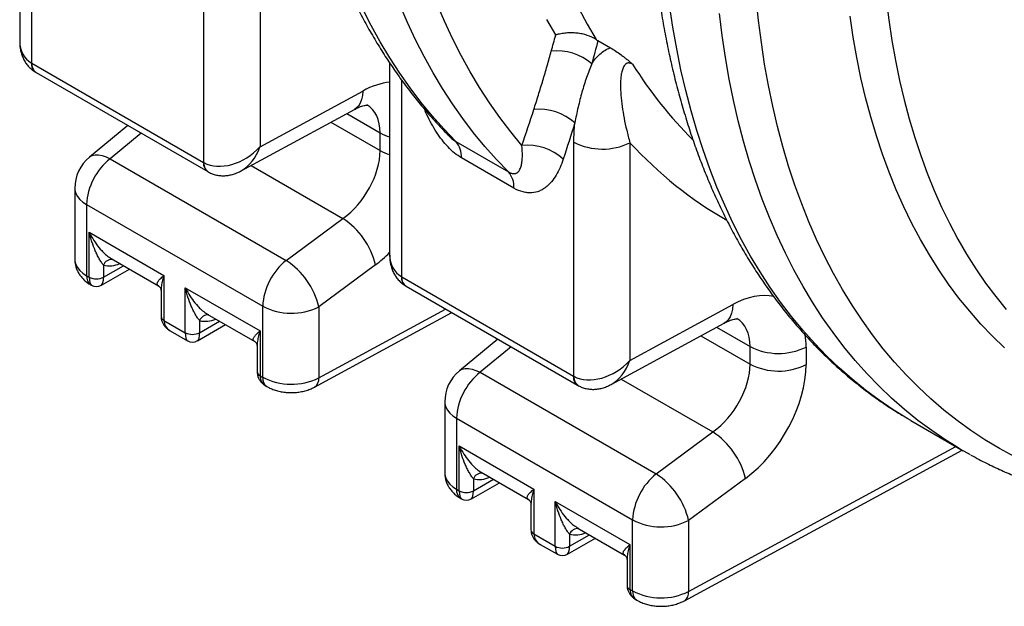
# Model space of a CAD drawing. Units: millimetres. Extents: x 67367 to 76592, y 56372 to 63067.
# Drawn here: x 74467 to 74809, y 56591 to 56795 of the extents above; entities that cross this region are included whole.
import ezdxf

# ---------------------------------------------------------------- set-up
doc = ezdxf.new("R2010")
doc.units = ezdxf.units.MM

# ---------------------------------------------------------------- blocks, each defined once
blk = doc.blocks.new('99403_10B - isot')
at = {"color": 0, "linetype": 'ByBlock', "lineweight": -2}
for p, q in [((541.58, -1355.4), (541.58, -1450.91)), ((547.43, -1363.82), (547.43, -1461.64)), ((633.16, -1511.13), (633.16, -1394.83)), ((661, -1395.08), (661, -1503.22)), ((828.9, -1450.52), (835.11, -1454.11)), ((547.66, -1461.77), (632.94, -1511.01)), ((725.42, -1461.54), (725.42, -1557.04)), ((549.28, -1466.08), (549.73, -1466.35)), ((549.73, -1466.35), (635.01, -1515.59)), ((731.28, -1469.98), (731.28, -1567.78)), ((661, -1503.22), (712.05, -1475.55)), ((651.6, -1515.23), (707.89, -1484.71)), ((704.09, -1486.77), (720.68, -1496.35)), ((696.27, -1491.01), (720.68, -1505.11)), ((595.32, -1492.67), (576.25, -1508.41)), ((601.9, -1496.47), (586.52, -1509.17)), ((720.68, -1505.11), (720.68, -1496.35)), ((758.36, -1500.66), (784.46, -1515.72)), ((817.01, -1617.27), (817.01, -1500.96)), ((844.84, -1501.21), (844.84, -1609.36)), ((586.52, -1509.17), (674.02, -1559.68)), ((787.19, -1523.8), (761.1, -1508.73)), ((635.01, -1515.59), (635.47, -1515.85)), ((656.64, -1512.5), (702.23, -1538.82)), ((568.97, -1523.83), (568.97, -1559.12)), ((574.83, -1532), (662.34, -1582.51)), ((574.83, -1532), (574.83, -1567.29)), ((674.02, -1559.68), (702.23, -1538.82)), ((576.16, -1545.73), (613.28, -1567.16)), ((576.16, -1568.05), (576.16, -1545.73)), ((587.09, -1558.81), (610.64, -1572.4)), ((582.19, -1572.03), (596.09, -1564.01)), ((583.23, -1562.06), (583.23, -1568.05)), ((583.23, -1568.05), (593.16, -1562.32)), ((718.38, -1561.9), (690.17, -1582.77)), ((574.83, -1567.29), (576.16, -1568.05)), ((613.28, -1567.16), (613.28, -1589.48)), ((731.5, -1567.91), (816.79, -1617.14)), ((576.9, -1571.86), (577.19, -1572.03)), ((611.82, -1574.69), (611.82, -1587.44)), ((623.89, -1573.29), (661.01, -1594.72)), ((623.89, -1595.61), (623.89, -1573.29)), ((733.12, -1572.22), (733.58, -1572.49)), ((733.58, -1572.49), (818.86, -1621.72)), ((662.34, -1617.8), (662.34, -1582.51)), ((690.17, -1582.77), (690.17, -1618.05)), ((690.17, -1618.05), (753.26, -1583.85)), ((844.84, -1609.36), (895.9, -1581.68)), ((613.28, -1589.48), (623.89, -1595.61)), ((630.96, -1589.62), (630.96, -1595.61)), ((630.96, -1595.61), (640.89, -1589.87)), ((634.82, -1586.36), (658.37, -1599.96)), ((688.09, -1622.64), (756.35, -1585.63)), ((616.39, -1594.66), (624.92, -1599.59)), ((629.92, -1599.59), (643.82, -1591.56)), ((661.01, -1594.72), (661.01, -1617.04)), ((835.45, -1621.36), (891.74, -1590.85)), ((887.94, -1592.91), (904.53, -1602.49)), ((779.17, -1598.8), (760.09, -1614.54)), ((880.12, -1597.15), (904.53, -1611.24)), ((659.54, -1602.24), (659.54, -1615)), ((785.75, -1602.61), (770.36, -1615.3)), ((904.53, -1611.24), (904.53, -1602.49)), ((932.36, -1602.74), (932.36, -1611.49)), ((661.01, -1617.04), (662.34, -1617.8)), ((770.36, -1615.3), (857.87, -1665.82)), ((840.48, -1618.63), (886.08, -1644.95)), ((664.12, -1622.21), (664.41, -1622.38)), ((818.86, -1621.72), (819.32, -1621.98)), ((752.82, -1629.97), (752.82, -1665.26)), ((758.68, -1638.13), (846.18, -1688.65)), ((758.68, -1638.13), (758.68, -1673.42)), ((984.38, -1639.21), (1010.48, -1654.27)), ((857.87, -1665.82), (886.08, -1644.95)), ((760, -1651.87), (797.13, -1673.3)), ((760, -1674.19), (760, -1651.87)), ((874.02, -1724.19), (1006.85, -1652.18)), ((871.94, -1728.77), (1009.94, -1653.96)), ((767.08, -1668.2), (767.08, -1674.19)), ((767.08, -1674.19), (777.01, -1668.45)), ((770.94, -1664.94), (794.48, -1678.54)), ((902.23, -1668.03), (874.02, -1688.9)), ((758.68, -1673.42), (760, -1674.19)), ((766.04, -1678.17), (779.94, -1670.14)), ((797.13, -1673.3), (797.13, -1695.62)), ((760.75, -1678), (761.04, -1678.17)), ((795.66, -1680.82), (795.66, -1693.57)), ((807.73, -1679.42), (844.86, -1700.85)), ((807.73, -1701.74), (807.73, -1679.42)), ((818.67, -1692.5), (842.21, -1706.09)), ((846.18, -1723.94), (846.18, -1688.65)), ((874.02, -1688.9), (874.02, -1724.19)), ((797.13, -1695.62), (807.73, -1701.74)), ((813.77, -1705.72), (827.67, -1697.69)), ((814.81, -1695.75), (814.81, -1701.74)), ((814.81, -1701.74), (824.74, -1696)), ((800.23, -1700.79), (808.77, -1705.72)), ((844.86, -1700.85), (844.86, -1723.17)), ((843.39, -1708.37), (843.39, -1721.13)), ((844.86, -1723.17), (846.18, -1723.94)), ((847.96, -1728.35), (848.25, -1728.51))]:
    blk.add_line(p, q, dxfattribs=at)
at = {"color": 0, "linetype": 'ByBlock', "lineweight": -2, "flags": 128}
for points in [[(758.36, -1500.66), (752.35, -1494.41), (746.55, -1487.88), (740.95, -1481.07), (735.57, -1473.99), (730.41, -1466.62), (725.46, -1458.99), (720.74, -1451.1), (716.24, -1442.94), (711.98, -1434.53)], [(784.46, -1515.72), (778.49, -1509.52), (772.72, -1503.04), (767.16, -1496.28), (761.81, -1489.24), (756.67, -1481.94), (751.75, -1474.37), (747.05, -1466.53), (742.57, -1458.45), (738.32, -1450.11), (734.3, -1441.52), (730.5, -1432.69)], [(791.19, -1502.58), (785.61, -1495.82), (780.24, -1488.78), (775.09, -1481.46), (770.16, -1473.87), (765.45, -1466.01), (760.98, -1457.89), (756.73, -1449.51), (752.71, -1440.88), (748.94, -1432.01)], [(807.94, -1447.71), (803.62, -1439.98)], [(819.51, -1434.6), (823.64, -1442.41), (827.99, -1449.97)], [(980.8, -1637.09), (975.73, -1633.91), (968.71, -1629.16), (961.88, -1624.1), (955.24, -1618.75), (948.8, -1613.09), (942.56, -1607.14), (936.52, -1600.9), (930.69, -1594.37), (925.08, -1587.56), (919.67, -1580.47), (914.49, -1573.1), (909.52, -1565.46), (904.78, -1557.56), (900.26, -1549.4), (895.98, -1540.98), (891.92, -1532.31), (888.1, -1523.39), (884.52, -1514.23), (881.17, -1504.83), (878.07, -1495.21), (875.2, -1485.36), (872.58, -1475.3), (870.21, -1465.02), (868.09, -1454.53), (866.21, -1443.85), (864.58, -1432.97)], [(1006.9, -1652.16), (1001.82, -1648.98), (994.81, -1644.23), (987.98, -1639.17), (981.34, -1633.81), (974.9, -1628.15), (968.66, -1622.2), (962.62, -1615.96), (956.79, -1609.43), (951.17, -1602.62), (945.77, -1595.53), (940.58, -1588.17), (935.62, -1580.53), (930.87, -1572.63), (926.36, -1564.46), (922.07, -1556.04), (918.02, -1547.37), (914.2, -1538.45), (910.61, -1529.29), (907.27, -1519.9), (904.16, -1510.28), (901.3, -1500.43), (898.68, -1490.36), (896.31, -1480.08), (894.18, -1469.6), (892.3, -1458.91), (890.68, -1448.04), (889.3, -1436.97)], [(1035.79, -1657.09), (1028.43, -1653.09), (1021.26, -1648.78), (1014.27, -1644.17), (1007.46, -1639.25), (1000.84, -1634.04), (994.42, -1628.52), (988.19, -1622.71), (982.17, -1616.62), (976.35, -1610.23), (970.75, -1603.56), (965.35, -1596.62), (960.17, -1589.4), (955.21, -1581.91), (950.47, -1574.15), (945.95, -1566.13), (941.67, -1557.86), (937.61, -1549.34), (933.78, -1540.57), (930.19, -1531.55), (926.84, -1522.31), (923.72, -1512.83), (920.85, -1503.13), (918.22, -1493.21), (915.83, -1483.08), (913.69, -1472.75), (911.79, -1462.21), (910.14, -1451.48), (908.74, -1440.57), (907.59, -1429.47)], [(1030.94, -1603.07), (1024.98, -1597.33), (1019.22, -1591.31), (1013.67, -1584.99), (1008.33, -1578.39), (1003.21, -1571.51), (998.31, -1564.35), (993.63, -1556.93), (989.17, -1549.24), (984.94, -1541.29), (980.95, -1533.09), (977.19, -1524.64), (973.66, -1515.94), (970.38, -1507), (967.33, -1497.84), (964.53, -1488.44), (961.97, -1478.83), (959.66, -1469), (957.6, -1458.96), (955.78, -1448.72), (954.22, -1438.29)], [(972.17, -1429.71), (973.46, -1440.14), (975, -1450.38), (976.78, -1460.43), (978.81, -1470.29), (981.07, -1479.94), (983.59, -1489.38), (986.34, -1498.6), (989.33, -1507.6), (992.55, -1516.38), (996.01, -1524.92), (999.71, -1533.22), (1003.63, -1541.27), (1007.78, -1549.07), (1012.15, -1556.62), (1016.75, -1563.91), (1021.56, -1570.94), (1026.59, -1577.69), (1031.83, -1584.17)], [(712.05, -1475.55), (711.91, -1477.79), (711.49, -1479.81), (710.81, -1481.57), (709.88, -1483.04), (708.7, -1484.19), (707.89, -1484.71)], [(576.25, -1508.41), (576.38, -1508.3), (577.6, -1507.62), (579.05, -1507.26), (580.71, -1507.24), (582.53, -1507.56), (584.48, -1508.21), (586.52, -1509.17)], [(568.97, -1523.83), (569.05, -1524.82), (569.48, -1526.42), (570.29, -1527.96), (571.47, -1529.42), (573, -1530.78), (574.83, -1532)], [(568.97, -1559.12), (569.05, -1560.11), (569.48, -1561.71), (570.29, -1563.25), (571.47, -1564.71), (573, -1566.07), (574.83, -1567.29)], [(895.9, -1581.68), (895.76, -1583.92), (895.34, -1585.94), (894.66, -1587.7), (893.72, -1589.17), (892.55, -1590.32), (891.74, -1590.85)], [(760.09, -1614.54), (760.23, -1614.43), (761.45, -1613.75), (762.9, -1613.4), (764.55, -1613.38), (766.37, -1613.69), (768.32, -1614.34), (770.36, -1615.3)], [(752.82, -1629.97), (752.89, -1630.95), (753.33, -1632.55), (754.14, -1634.09), (755.32, -1635.56), (756.84, -1636.91), (758.68, -1638.13)], [(984.38, -1639.21), (982.93, -1638.36), (980.8, -1637.09)], [(1014.07, -1656.3), (1009.03, -1653.43), (1006.9, -1652.16)], [(752.82, -1665.26), (752.89, -1666.24), (753.33, -1667.84), (754.14, -1669.38), (755.32, -1670.85), (756.84, -1672.2), (758.68, -1673.42)]]:
    blk.add_lwpolyline(points, dxfattribs=at)
at = {"color": 0, "linetype": 'ByBlock', "lineweight": -2}
for centre, radius, start, end in [((808.38, -1482.54), 26.97, 49.5272, 95.5931), ((552.21, -1462.27), 4.81, 172.5095, 232.033), ((552.41, -1462.38), 4.8, 172.7442, 235.9436), ((799.68, -1511.22), 26.59, 48.171, 95.6599), ((732.29, -1475.76), 23.63, 240.5927, 253.1215), ((749.88, -1508.03), 11.24, 356.434, 41.0108), ((831.18, -1473.68), 30.74, 242.5601, 296.4007), ((732.29, -1484.52), 23.63, 240.5927, 253.1215), ((793.84, -1528.82), 26.37, 47.4146, 95.77), ((588.97, -1523.83), 20, 129.5217, 180), ((605.89, -1533.49), 31.1, 128.5415, 177.242), ((637.84, -1511.55), 4.93, 173.698, 235.021), ((638.17, -1511.6), 5.03, 174.6756, 237.5711), ((775.97, -1523.1), 11.24, 356.434, 41.0108), ((681.2, -1570.72), 38.21, 13.3453, 56.6042), ((587.34, -1563.57), 4.38, 83.9057, 159.8204), ((693.4, -1584.01), 31.1, 128.5415, 177.242), ((652.99, -1591.59), 38.21, 13.3453, 56.6042), ((586.14, -1550.11), 12.3, 256.3138, 294.9967), ((579.72, -1567.83), 4.92, 173.6157, 235.0722), ((579.69, -1561.23), 7.69, 242.6097, 297.3903), ((736.06, -1568.4), 4.81, 172.5095, 232.033), ((736.26, -1568.51), 4.8, 172.7442, 235.9436), ((579.69, -1567.7), 5, 239.3261, 300.1665), ((676.5, -1555.23), 30.74, 242.5601, 296.4007), ((614.32, -1587.19), 2.51, 185.6948, 245.6253), ((635.07, -1591.13), 4.38, 83.9057, 159.8204), ((633.87, -1577.67), 12.3, 256.3138, 294.9967), ((627.42, -1588.78), 7.69, 242.6097, 297.3903), ((627.42, -1595.26), 5, 239.4748, 300.4559), ((918.69, -1575.21), 30.74, 242.5601, 296.4007), ((772.82, -1629.97), 20, 129.5217, 180), ((918.69, -1583.96), 30.74, 242.5601, 296.4007), ((662.05, -1614.75), 2.51, 185.6948, 245.6253), ((667.22, -1618.35), 4.92, 173.6157, 235.0715), ((676.5, -1590.47), 30.78, 242.6004, 296.3605), ((685.52, -1618.71), 4.7, 302.8821, 7.9634), ((789.74, -1639.63), 31.1, 128.5415, 177.242), ((821.69, -1617.68), 4.93, 173.698, 235.021), ((822.02, -1617.73), 5.03, 174.6756, 237.5711), ((865.05, -1676.85), 38.21, 13.3453, 56.6042), ((771.28, -1669.86), 4.52, 85.288, 158.4381), ((769.99, -1656.25), 12.3, 256.3138, 294.9967), ((877.25, -1690.14), 31.1, 128.5415, 177.242), ((836.84, -1697.72), 38.21, 13.3453, 56.6042), ((763.56, -1673.97), 4.92, 173.6157, 235.0722), ((763.54, -1667.36), 7.69, 242.6097, 297.3903), ((763.54, -1673.84), 5, 239.3261, 300.1665), ((819.01, -1697.41), 4.52, 85.288, 158.4381), ((860.35, -1661.37), 30.74, 242.5601, 296.4007), ((798.17, -1693.33), 2.51, 185.6948, 245.6253), ((817.72, -1683.8), 12.3, 256.3138, 294.9967), ((811.27, -1694.92), 7.69, 242.6097, 297.3903), ((811.27, -1701.39), 5, 239.4715, 300.4683), ((845.89, -1720.88), 2.51, 185.6948, 245.6253), ((851.07, -1724.48), 4.92, 173.6157, 235.0715), ((860.35, -1696.61), 30.78, 242.6004, 296.3605), ((869.37, -1724.84), 4.7, 302.8821, 7.9634)]:
    blk.add_arc(centre, radius, start, end, dxfattribs=at)
for centre, major_axis, ratio, start_param, end_param in [((561.58, -1445.32), (17.54, 13.31), 0.721867, 2.640611, 3.426009), ((547.66, -1453.61), (-5, 8.66), 0.577381, 2.324366, 2.355782), ((1194.94, -1067.96), (283.58, 459.72), 0.595871, 2.858627, 3.002295), ((712.05, -1516.37), (26.21, 42.59), 0.595223, 0.42647, 0.802044), ((698.36, -1507.96), (16.24, 25.25), 0.606744, 5.526757, 6.312478), ((1181.25, -1059.54), (293.57, 477.05), 0.595223, 2.97578, 3.159866), ((647.3, -1494.81), (17.72, 13.21), 0.701198, 3.445334, 4.984714), ((647.3, -1494.81), (2.9, 21.87), 0.696829, 3.613555, 4.411215), ((698.36, -1516.71), (16.24, 25.25), 0.606744, 4.130494, 5.526757), ((632.94, -1502.84), (-5, 8.66), 0.577381, 2.355782, 2.387198), ((712.05, -1525.13), (26.21, 42.59), 0.595223, 4.118169, 4.31921), ((745.42, -1551.45), (17.54, 13.31), 0.721867, 2.640611, 3.426009), ((579.69, -1561.93), (2.29, 10.19), 0.264803, 2.273541, 3.055868), ((579.69, -1561.93), (-2.29, 10.19), 0.264803, 3.224812, 4.009644), ((731.5, -1559.74), (-5, 8.66), 0.577381, 2.324366, 2.355782), ((895.9, -1622.51), (26.21, 42.59), 0.595223, 0.204332, 0.802044), ((623.89, -1587.44), (10.15, 4.32), 0.711574, 2.847566, 3.633046), ((882.21, -1614.09), (16.24, 25.25), 0.606744, 5.526757, 6.312478), ((627.42, -1589.48), (2.29, 10.19), 0.264803, 2.273541, 3.05727), ((627.42, -1589.48), (-2.29, 10.19), 0.264803, 3.225646, 4.009644), ((895.9, -1622.51), (26.21, 42.59), 0.595223, 5.514433, 5.674293), ((831.15, -1600.94), (17.72, 13.21), 0.701198, 3.445334, 4.984714), ((831.15, -1600.94), (2.9, 21.87), 0.696829, 3.613555, 4.411215), ((882.21, -1622.84), (16.24, 25.25), 0.606744, 4.130494, 5.526757), ((895.9, -1631.26), (26.21, 42.59), 0.595223, 4.118169, 5.514433), ((671.62, -1615), (10.15, 4.32), 0.711574, 2.847566, 3.633046), ((816.79, -1608.98), (-5, 8.66), 0.577381, 2.355782, 2.387198), ((763.54, -1668.06), (2.29, 10.19), 0.264803, 2.273541, 3.055868), ((763.54, -1668.06), (-2.29, 10.19), 0.264803, 3.224812, 4.009644), ((807.73, -1693.57), (10.15, 4.32), 0.711574, 2.847566, 3.633046), ((811.27, -1695.62), (2.29, 10.19), 0.264803, 2.273541, 3.056328), ((811.27, -1695.62), (-2.29, 10.19), 0.264803, 3.226976, 4.009644), ((855.46, -1721.13), (10.15, 4.32), 0.711574, 2.847566, 3.633806)]:
    blk.add_ellipse(centre, major_axis=major_axis, ratio=ratio, start_param=start_param, end_param=end_param, dxfattribs=at)
for points, knots in [([(922.96, -659.26), (922.2, -660.08), (918.44, -664.09), (911.78, -671.47), (902.98, -681.43), (894.3, -691.57), (885.72, -701.88), (877.26, -712.35), (868.92, -722.97), (860.69, -733.75), (852.6, -744.67), (844.63, -755.73), (836.79, -766.92), (829.09, -778.25), (821.54, -789.69), (814.13, -801.25), (806.87, -812.93), (799.76, -824.7), (792.81, -836.58), (786.02, -848.54), (779.39, -860.6), (772.93, -872.73), (766.64, -884.94), (760.52, -897.21), (754.58, -909.54), (748.82, -921.93), (743.25, -934.37), (737.86, -946.84), (732.66, -959.36), (727.65, -971.9), (722.83, -984.46), (718.22, -997.04), (713.8, -1009.63), (709.58, -1022.22), (705.57, -1034.81), (701.77, -1047.39), (698.17, -1059.96), (694.78, -1072.5), (691.61, -1085.01), (688.65, -1097.49), (685.91, -1109.92), (683.38, -1122.31), (681.08, -1134.64), (678.99, -1146.91), (677.13, -1159.12), (675.49, -1171.25), (674.07, -1183.3), (672.89, -1195.27), (671.92, -1207.14), (671.19, -1218.92), (670.68, -1230.59), (670.41, -1242.15), (670.36, -1253.59), (670.54, -1264.92), (670.96, -1276.11), (671.6, -1287.17), (672.48, -1298.09), (673.58, -1308.86), (674.92, -1319.48), (676.49, -1329.94), (678.28, -1340.24), (680.31, -1350.37), (682.57, -1360.32), (685.05, -1370.08), (687.76, -1379.66), (690.69, -1389.05), (693.85, -1398.23), (697.23, -1407.22), (700.83, -1415.99), (704.65, -1424.54), (708.68, -1432.87), (712.93, -1440.98), (717.38, -1448.85), (722.04, -1456.49), (726.91, -1463.89), (731.97, -1471.05), (737.23, -1477.95), (742.68, -1484.61), (748.33, -1491), (752.48, -1495.43), (754.77, -1497.69), (755.06, -1497.98)], [0, 0, 0, 0, 0.003294, 0.016232, 0.029168, 0.042102, 0.055034, 0.067965, 0.080895, 0.093823, 0.10675, 0.119676, 0.1326, 0.145524, 0.158448, 0.171371, 0.184293, 0.197215, 0.210137, 0.223059, 0.235981, 0.248903, 0.261826, 0.274749, 0.287673, 0.300597, 0.313522, 0.326449, 0.339376, 0.352305, 0.365235, 0.378167, 0.3911, 0.404036, 0.416973, 0.429912, 0.442854, 0.455797, 0.468743, 0.481692, 0.494643, 0.507597, 0.520553, 0.533512, 0.546474, 0.559439, 0.572407, 0.585377, 0.598349, 0.611325, 0.624302, 0.637282, 0.650264, 0.663247, 0.676231, 0.689216, 0.702201, 0.715186, 0.728168, 0.741149, 0.754125, 0.767098, 0.780064, 0.793023, 0.805974, 0.818915, 0.831844, 0.844759, 0.857659, 0.870542, 0.883407, 0.896251, 0.909073, 0.921873, 0.934648, 0.947398, 0.960123, 0.972822, 0.985496, 0.998146, 1, 1, 1, 1]), ([(903.61, -1099), (902.81, -1101.22), (900.49, -1107.63), (896.81, -1118.24), (892.63, -1130.83), (888.66, -1143.42), (884.89, -1155.99), (881.34, -1168.55), (877.99, -1181.09), (874.86, -1193.59), (871.94, -1206.06), (869.24, -1218.49), (866.76, -1230.87), (864.5, -1243.19), (862.46, -1255.45), (860.64, -1267.64), (859.04, -1279.75), (857.67, -1291.79), (856.53, -1303.74), (855.61, -1315.59), (854.92, -1327.35), (854.46, -1339), (854.23, -1350.54), (854.22, -1361.96), (854.45, -1373.26), (854.91, -1384.42), (855.6, -1395.46), (856.52, -1406.35), (857.67, -1417.09), (859.06, -1427.68), (860.67, -1438.11), (862.51, -1448.37), (864.58, -1458.47), (866.88, -1468.38), (869.41, -1478.11), (872.17, -1487.65), (875.14, -1497), (878.35, -1506.15), (881.77, -1515.09), (885.41, -1523.81), (889.27, -1532.32), (893.35, -1540.61), (897.63, -1548.67), (902.13, -1556.5), (906.83, -1564.1), (911.73, -1571.45), (916.84, -1578.55), (922.13, -1585.41), (927.62, -1592.02), (933.3, -1598.37), (939.16, -1604.46), (945.21, -1610.28), (951.42, -1615.85), (957.82, -1621.15), (964.38, -1626.18), (971.11, -1630.93), (976.51, -1634.51), (979.73, -1636.41), (980.58, -1636.92)], [0, 0, 0, 0, 0.00966, 0.02796, 0.046262, 0.064568, 0.082876, 0.101187, 0.119502, 0.13782, 0.156142, 0.174467, 0.192796, 0.211128, 0.229465, 0.247805, 0.26615, 0.284498, 0.30285, 0.321206, 0.339566, 0.357928, 0.376294, 0.394662, 0.413032, 0.431404, 0.449776, 0.468149, 0.486519, 0.504888, 0.523253, 0.541612, 0.559965, 0.57831, 0.596644, 0.614965, 0.633271, 0.651561, 0.669831, 0.688078, 0.706302, 0.724498, 0.742665, 0.760801, 0.778904, 0.796973, 0.815006, 0.833003, 0.850964, 0.86889, 0.886782, 0.904641, 0.92247, 0.940273, 0.958053, 0.975814, 0.99356, 1, 1, 1, 1]), ([(827.99, -1449.97), (826.65, -1449.11), (825.17, -1448.42), (822.78, -1447.62), (821.94, -1447.39), (820.25, -1447.02), (819.39, -1446.89), (817.65, -1446.69), (816.76, -1446.64), (815.42, -1446.63), (814.97, -1446.64), (814.08, -1446.67), (813.63, -1446.7), (812.3, -1446.82), (811.42, -1446.94), (810.11, -1447.18), (809.67, -1447.27), (809.02, -1447.42), (808.7, -1447.51), (808.37, -1447.59), (808.16, -1447.65), (808.05, -1447.68), (807.94, -1447.71)], [0, 0, 0, 0, 0.25, 0.25, 0.375, 0.375, 0.5, 0.5, 0.625, 0.625, 0.6875, 0.6875, 0.75, 0.75, 0.875, 0.875, 0.9375, 0.9375, 0.96875, 0.984375, 0.984375, 1, 1, 1, 1]), ([(541.61, -1450.92), (541.61, -1451.42), (541.6, -1452.72), (541.87, -1454.77), (542.4, -1457.02), (543.19, -1459.12), (544.2, -1461.04), (545.47, -1462.83), (546.96, -1464.4), (548.29, -1465.46), (549.07, -1465.95), (549.28, -1466.08)], [0, 0, 0, 0, 0.082368, 0.218024, 0.348092, 0.473399, 0.594947, 0.713733, 0.843501, 0.959094, 1, 1, 1, 1]), ([(797.06, -1484.75), (797.82, -1482.37), (798.59, -1479.97), (800.11, -1475.15), (800.85, -1472.74), (802.31, -1467.89), (803.01, -1465.47), (804.39, -1460.59), (805.06, -1458.15), (805.75, -1455.7)], [0, 0, 0, 0, 0.25, 0.25, 0.5, 0.5, 0.75, 0.75, 1, 1, 1, 1]), ([(825.88, -1462.02), (826.47, -1461.11), (827.1, -1460.24), (828.44, -1458.6), (829.16, -1457.84), (830.67, -1456.48), (831.47, -1455.87), (833.2, -1454.83), (834.11, -1454.41), (835.11, -1454.11)], [0, 0, 0, 0, 0.25, 0.25, 0.5, 0.5, 0.75, 0.75, 1, 1, 1, 1]), ([(835.11, -1454.11), (835.98, -1454.61), (836.86, -1455.15), (838.66, -1456.32), (839.59, -1456.96), (841.01, -1457.99), (841.49, -1458.35), (842.44, -1459.08), (842.91, -1459.45), (843.86, -1460.22), (844.33, -1460.61), (845.02, -1461.21), (845.25, -1461.41), (845.59, -1461.71), (845.7, -1461.81), (845.93, -1462.01), (846.04, -1462.12), (846.15, -1462.22)], [0, 0, 0, 0, 0.25, 0.25, 0.5, 0.5, 0.625, 0.625, 0.75, 0.75, 0.875, 0.875, 0.9375, 0.9375, 0.96875, 0.96875, 1, 1, 1, 1]), ([(825.88, -1462.02), (824.93, -1464.24), (824.07, -1466.53), (822.46, -1471.23), (821.71, -1473.63), (820.32, -1478.55), (819.67, -1481.06), (818.47, -1486.17), (817.91, -1488.77), (817.41, -1491.4)], [0, 0, 0, 0, 0.25, 0.25, 0.5, 0.5, 0.75, 0.75, 1, 1, 1, 1]), ([(846.15, -1462.22), (845.87, -1462.05), (845.61, -1461.92), (845.22, -1461.78), (845.1, -1461.74), (844.86, -1461.68), (844.74, -1461.66), (844.4, -1461.61), (844.19, -1461.6), (843.8, -1461.64), (843.62, -1461.69), (843.12, -1461.86), (842.85, -1462.05), (842.48, -1462.38), (842.36, -1462.5), (842.15, -1462.76), (842.05, -1462.9), (841.77, -1463.32), (841.6, -1463.63), (841.32, -1464.28), (841.19, -1464.62), (840.86, -1465.68), (840.69, -1466.44), (840.43, -1468.01), (840.34, -1468.83), (840.21, -1470.51), (840.18, -1471.37), (840.15, -1473.98), (840.22, -1475.78), (840.49, -1479.45), (840.69, -1481.32), (841.22, -1485.13), (841.54, -1487.07), (842.3, -1491.01), (842.73, -1493), (843.7, -1497.06), (844.24, -1499.12), (844.84, -1501.21)], [0, 0, 0, 0, 0.015625, 0.015625, 0.023438, 0.023438, 0.03125, 0.03125, 0.046875, 0.046875, 0.0625, 0.0625, 0.09375, 0.09375, 0.109375, 0.109375, 0.125, 0.125, 0.15625, 0.15625, 0.1875, 0.1875, 0.25, 0.25, 0.3125, 0.3125, 0.375, 0.375, 0.5, 0.5, 0.625, 0.625, 0.75, 0.75, 0.875, 0.875, 1, 1, 1, 1]), ([(707.89, -1484.71), (708.18, -1484.56), (709.02, -1484.11), (710.31, -1483.54), (711.64, -1483.06), (712.75, -1482.77), (713.62, -1482.63), (714.21, -1482.59), (714.54, -1482.61), (714.56, -1482.61), (714.56, -1482.61)], [0, 0, 0, 0, 0.070295, 0.202817, 0.334743, 0.466774, 0.599778, 0.7355, 0.87653, 1, 1, 1, 1]), ([(761.1, -1508.73), (759.96, -1508), (757.69, -1506.52), (754.42, -1503.44), (751.41, -1499.9), (748.65, -1495.98), (746.17, -1491.81), (744.17, -1487.96), (743.11, -1485.51), (742.69, -1484.53)], [0, 0, 0, 0, 0.149623, 0.299377, 0.447673, 0.596142, 0.747701, 0.89985, 1, 1, 1, 1]), ([(755.08, -1497.96), (755.52, -1498.41), (756.59, -1499.51), (757.71, -1500.23), (758.36, -1500.66)], [0, 0, 0, 0, 0.413412, 1, 1, 1, 1]), ([(784.46, -1515.72), (785.01, -1516.04), (785.51, -1516.26), (786.22, -1516.47), (786.45, -1516.52), (786.88, -1516.57), (787.08, -1516.58), (787.46, -1516.57), (787.64, -1516.55), (787.98, -1516.48), (788.14, -1516.43), (788.59, -1516.25), (788.85, -1516.08), (789.32, -1515.69), (789.53, -1515.46), (789.9, -1514.95), (790.06, -1514.67), (790.49, -1513.79), (790.71, -1513.14), (791.04, -1511.75), (791.16, -1511.01), (791.32, -1509.46), (791.37, -1508.66), (791.42, -1506.16), (791.35, -1504.4), (791.19, -1502.58)], [0, 0, 0, 0, 0.0625, 0.0625, 0.09375, 0.09375, 0.125, 0.125, 0.15625, 0.15625, 0.1875, 0.1875, 0.25, 0.25, 0.3125, 0.3125, 0.375, 0.375, 0.5, 0.5, 0.625, 0.625, 0.75, 0.75, 1, 1, 1, 1]), ([(811.69, -1509.4), (811.22, -1510.84), (810.7, -1512.22), (809.54, -1514.85), (808.9, -1516.11), (807.5, -1518.47), (806.74, -1519.57), (805.46, -1521.1), (805.02, -1521.58), (804.1, -1522.49), (803.62, -1522.91), (802.62, -1523.69), (802.1, -1524.05), (801.01, -1524.7), (800.44, -1524.98), (798.67, -1525.72), (797.41, -1526.03), (795.39, -1526.17), (794.69, -1526.17), (793.25, -1526.03), (792.52, -1525.9), (790.29, -1525.33), (788.76, -1524.7), (787.19, -1523.8)], [0, 0, 0, 0, 0.125, 0.125, 0.25, 0.25, 0.375, 0.375, 0.4375, 0.4375, 0.5, 0.5, 0.5625, 0.5625, 0.625, 0.625, 0.75, 0.75, 0.8125, 0.8125, 0.875, 0.875, 1, 1, 1, 1]), ([(635.48, -1515.85), (636.07, -1516.14), (637.3, -1516.74), (639.3, -1517.32), (641.39, -1517.63), (643.52, -1517.66), (645.66, -1517.41), (647.83, -1516.87), (649.85, -1516.14), (651.1, -1515.47), (651.67, -1515.17)], [0, 0, 0, 0, 0.117743, 0.242473, 0.366665, 0.491694, 0.619005, 0.750144, 0.88667, 1, 1, 1, 1]), ([(583.23, -1562.06), (582.87, -1561.65), (582.51, -1561.17), (581.79, -1560.1), (581.43, -1559.52), (580.74, -1558.29), (580.4, -1557.65), (579.75, -1556.31), (579.44, -1555.62), (578.53, -1553.49), (577.98, -1552.01), (577.23, -1549.71), (577, -1548.93), (576.56, -1547.34), (576.35, -1546.54), (576.16, -1545.73)], [0, 0, 0, 0, 0.125, 0.125, 0.25, 0.25, 0.375, 0.375, 0.5, 0.5, 0.75, 0.75, 0.875, 0.875, 1, 1, 1, 1]), ([(576.16, -1545.73), (576.16, -1545.74), (576.53, -1546.5), (577.6, -1548.51), (579.61, -1551.62), (581.99, -1554.55), (584.26, -1556.77), (585.9, -1558.1), (586.83, -1558.64), (587.1, -1558.79)], [0, 0, 0, 0, 0.001528, 0.136905, 0.370605, 0.609727, 0.769603, 0.933628, 1, 1, 1, 1]), ([(569.01, -1559.13), (569, -1559.41), (568.97, -1560.37), (569.24, -1561.99), (569.8, -1563.92), (570.65, -1565.73), (571.74, -1567.42), (573.07, -1568.96), (574.62, -1570.37), (575.94, -1571.3), (576.73, -1571.77), (576.9, -1571.86)], [0, 0, 0, 0, 0.053029, 0.182136, 0.309314, 0.435821, 0.563011, 0.692327, 0.825227, 0.96295, 1, 1, 1, 1]), ([(725.46, -1557.06), (725.45, -1557.55), (725.44, -1558.85), (725.72, -1560.9), (726.25, -1563.16), (727.04, -1565.25), (728.05, -1567.17), (729.32, -1568.96), (730.8, -1570.53), (732.14, -1571.59), (732.92, -1572.09), (733.12, -1572.22)], [0, 0, 0, 0, 0.082368, 0.218024, 0.348092, 0.473399, 0.594947, 0.713733, 0.843501, 0.959094, 1, 1, 1, 1]), ([(610.65, -1572.38), (610.51, -1572.31), (610.06, -1572.05), (609.83, -1571.54), (609.95, -1570.71), (610.72, -1569.6), (611.95, -1568.36), (612.9, -1567.49), (613.28, -1567.17), (613.28, -1567.16)], [0, 0, 0, 0, 0.0662912, 0.2257748, 0.3902217, 0.6236099, 0.8630847, 0.9984717, 1, 1, 1, 1]), ([(613.28, -1567.16), (613.28, -1567.17), (613.09, -1567.74), (612.63, -1569.27), (612.08, -1571.65), (611.79, -1573.58), (611.83, -1574.55), (611.84, -1574.69)], [0, 0, 0, 0, 0.002575, 0.211133, 0.573238, 0.938367, 1, 1, 1, 1]), ([(610.63, -1572.4), (610.66, -1572.42), (610.72, -1572.45), (611.1, -1572.78), (611.53, -1573.39), (611.8, -1574.18), (611.8, -1574.54), (611.81, -1574.69)], [0, 0, 0, 0, 0.135006, 0.325749, 0.555523, 0.817849, 1, 1, 1, 1]), ([(630.96, -1589.62), (630.6, -1589.21), (630.24, -1588.72), (629.52, -1587.66), (629.16, -1587.07), (628.47, -1585.85), (628.13, -1585.2), (627.48, -1583.87), (627.17, -1583.17), (626.26, -1581.04), (625.71, -1579.56), (624.96, -1577.26), (624.73, -1576.48), (624.29, -1574.9), (624.08, -1574.09), (623.89, -1573.29)], [0, 0, 0, 0, 0.125, 0.125, 0.25, 0.25, 0.375, 0.375, 0.5, 0.5, 0.75, 0.75, 0.875, 0.875, 1, 1, 1, 1]), ([(623.89, -1573.29), (623.89, -1573.29), (624.26, -1574.05), (625.33, -1576.06), (627.34, -1579.17), (629.72, -1582.1), (631.99, -1584.33), (633.63, -1585.66), (634.56, -1586.19), (634.83, -1586.34)], [0, 0, 0, 0, 0.001528, 0.136905, 0.370605, 0.609727, 0.769603, 0.933628, 1, 1, 1, 1]), ([(611.82, -1587.44), (611.84, -1587.91), (611.89, -1588.87), (612.33, -1590.27), (613.01, -1591.59), (613.95, -1592.79), (615.07, -1593.83), (615.95, -1594.38), (616.38, -1594.65)], [0, 0, 0, 0, 0.155806, 0.322474, 0.487593, 0.655224, 0.829549, 1, 1, 1, 1]), ([(891.74, -1590.85), (892.03, -1590.69), (892.87, -1590.25), (894.15, -1589.68), (895.49, -1589.2), (896.6, -1588.9), (897.46, -1588.76), (898.06, -1588.72), (898.39, -1588.74), (898.41, -1588.75), (898.41, -1588.75)], [0, 0, 0, 0, 0.070295, 0.2028167, 0.3347429, 0.4667738, 0.5997781, 0.7354996, 0.8765298, 1, 1, 1, 1]), ([(658.38, -1599.93), (658.24, -1599.86), (657.79, -1599.61), (657.56, -1599.09), (657.68, -1598.26), (658.45, -1597.15), (659.68, -1595.91), (660.63, -1595.05), (661.01, -1594.72), (661.01, -1594.72)], [0, 0, 0, 0, 0.066291, 0.225775, 0.390222, 0.62361, 0.863085, 0.998472, 1, 1, 1, 1]), ([(661.01, -1594.72), (661.01, -1594.72), (660.82, -1595.29), (660.36, -1596.82), (659.81, -1599.2), (659.52, -1601.13), (659.56, -1602.11), (659.57, -1602.25)], [0, 0, 0, 0, 0.002575, 0.211133, 0.573238, 0.938367, 1, 1, 1, 1]), ([(658.36, -1599.96), (658.39, -1599.97), (658.45, -1600), (658.83, -1600.33), (659.26, -1600.95), (659.53, -1601.73), (659.53, -1602.1), (659.54, -1602.25)], [0, 0, 0, 0, 0.135006, 0.325749, 0.555523, 0.817849, 1, 1, 1, 1]), ([(659.54, -1615), (659.57, -1615.46), (659.62, -1616.42), (660.06, -1617.82), (660.74, -1619.15), (661.68, -1620.34), (662.81, -1621.39), (663.69, -1621.94), (664.13, -1622.21)], [0, 0, 0, 0, 0.155325, 0.321479, 0.486089, 0.653203, 0.826991, 1, 1, 1, 1]), ([(664.41, -1622.38), (664.86, -1622.63), (666, -1623.25), (667.98, -1624.05), (670.34, -1624.74), (672.79, -1625.2), (675.31, -1625.43), (677.85, -1625.42), (680.39, -1625.17), (682.9, -1624.68), (685.27, -1623.95), (686.99, -1623.22), (687.88, -1622.75), (688.09, -1622.64)], [0, 0, 0, 0, 0.064787, 0.163907, 0.263959, 0.364418, 0.464805, 0.565316, 0.666502, 0.76886, 0.873094, 0.970183, 1, 1, 1, 1]), ([(819.32, -1621.98), (819.92, -1622.27), (821.15, -1622.88), (823.15, -1623.45), (825.24, -1623.76), (827.36, -1623.79), (829.51, -1623.54), (831.67, -1623), (833.7, -1622.27), (834.95, -1621.6), (835.51, -1621.3)], [0, 0, 0, 0, 0.1177434, 0.2424735, 0.3666653, 0.4916942, 0.6190048, 0.7501441, 0.8866701, 1, 1, 1, 1]), ([(767.08, -1668.2), (766.72, -1667.79), (766.36, -1667.3), (765.64, -1666.24), (765.28, -1665.65), (764.59, -1664.43), (764.25, -1663.78), (763.6, -1662.45), (763.29, -1661.75), (762.38, -1659.62), (761.83, -1658.14), (761.08, -1655.84), (760.85, -1655.06), (760.4, -1653.48), (760.2, -1652.67), (760, -1651.87)], [0, 0, 0, 0, 0.125, 0.125, 0.25, 0.25, 0.375, 0.375, 0.5, 0.5, 0.75, 0.75, 0.875, 0.875, 1, 1, 1, 1]), ([(760, -1651.87), (760.01, -1651.87), (760.38, -1652.63), (761.45, -1654.64), (763.45, -1657.75), (765.83, -1660.68), (768.11, -1662.91), (769.75, -1664.24), (770.68, -1664.77), (770.95, -1664.92)], [0, 0, 0, 0, 0.001528, 0.136905, 0.370605, 0.609727, 0.769603, 0.933628, 1, 1, 1, 1]), ([(1014.33, -1656.4), (1015.67, -1657.14), (1019.41, -1659.22), (1025.71, -1662.31), (1033.2, -1665.71), (1040.86, -1668.81), (1048.65, -1671.64), (1056.58, -1674.18), (1064.64, -1676.44), (1072.84, -1678.41), (1081.16, -1680.1), (1089.62, -1681.47), (1095.66, -1682.31), (1098.92, -1682.61), (1099.28, -1682.65)], [0, 0, 0, 0, 0.052305, 0.145513, 0.238743, 0.33202, 0.425371, 0.518819, 0.612384, 0.706087, 0.799943, 0.893965, 0.988162, 1, 1, 1, 1]), ([(752.86, -1665.26), (752.85, -1665.54), (752.82, -1666.5), (753.09, -1668.12), (753.65, -1670.05), (754.5, -1671.87), (755.59, -1673.55), (756.91, -1675.1), (758.47, -1676.5), (759.79, -1677.43), (760.58, -1677.9), (760.75, -1678)], [0, 0, 0, 0, 0.053029, 0.182136, 0.309314, 0.435821, 0.563011, 0.692327, 0.825227, 0.96295, 1, 1, 1, 1]), ([(794.5, -1678.51), (794.36, -1678.44), (793.91, -1678.18), (793.68, -1677.67), (793.8, -1676.84), (794.57, -1675.73), (795.8, -1674.49), (796.75, -1673.63), (797.12, -1673.3), (797.13, -1673.3)], [0, 0, 0, 0, 0.066291, 0.225775, 0.390222, 0.62361, 0.863085, 0.998472, 1, 1, 1, 1]), ([(797.13, -1673.3), (797.13, -1673.3), (796.94, -1673.87), (796.47, -1675.4), (795.93, -1677.78), (795.63, -1679.71), (795.68, -1680.69), (795.69, -1680.83)], [0, 0, 0, 0, 0.002575, 0.211133, 0.573238, 0.938367, 1, 1, 1, 1]), ([(794.48, -1678.54), (794.51, -1678.55), (794.57, -1678.58), (794.95, -1678.91), (795.38, -1679.53), (795.64, -1680.31), (795.65, -1680.68), (795.65, -1680.83)], [0, 0, 0, 0, 0.135006, 0.325749, 0.555523, 0.817849, 1, 1, 1, 1]), ([(814.81, -1695.75), (814.45, -1695.34), (814.09, -1694.86), (813.37, -1693.79), (813.01, -1693.2), (812.32, -1691.98), (811.98, -1691.34), (811.33, -1690), (811.02, -1689.31), (810.11, -1687.18), (809.56, -1685.69), (808.81, -1683.39), (808.58, -1682.61), (808.13, -1681.03), (807.93, -1680.23), (807.73, -1679.42)], [0, 0, 0, 0, 0.125, 0.125, 0.25, 0.25, 0.375, 0.375, 0.5, 0.5, 0.75, 0.75, 0.875, 0.875, 1, 1, 1, 1]), ([(807.73, -1679.42), (807.74, -1679.43), (808.11, -1680.18), (809.18, -1682.19), (811.18, -1685.31), (813.56, -1688.23), (815.84, -1690.46), (817.48, -1691.79), (818.41, -1692.32), (818.68, -1692.48)], [0, 0, 0, 0, 0.001528, 0.136905, 0.370605, 0.609727, 0.769603, 0.933628, 1, 1, 1, 1]), ([(795.66, -1693.57), (795.69, -1694.04), (795.74, -1695), (796.17, -1696.4), (796.86, -1697.73), (797.79, -1698.92), (798.94, -1699.99), (799.85, -1700.55), (800.32, -1700.84)], [0, 0, 0, 0, 0.153981, 0.318698, 0.481883, 0.647551, 0.819835, 1, 1, 1, 1]), ([(842.23, -1706.07), (842.09, -1705.99), (841.64, -1705.74), (841.41, -1705.23), (841.53, -1704.4), (842.3, -1703.29), (843.53, -1702.04), (844.48, -1701.18), (844.85, -1700.85), (844.86, -1700.85)], [0, 0, 0, 0, 0.066291, 0.225775, 0.390222, 0.62361, 0.863085, 0.998472, 1, 1, 1, 1]), ([(844.86, -1700.85), (844.85, -1700.86), (844.67, -1701.43), (844.2, -1702.95), (843.66, -1705.34), (843.36, -1707.27), (843.41, -1708.24), (843.41, -1708.38)], [0, 0, 0, 0, 0.002575, 0.211133, 0.573238, 0.938367, 1, 1, 1, 1]), ([(842.21, -1706.09), (842.24, -1706.1), (842.29, -1706.14), (842.68, -1706.46), (843.11, -1707.08), (843.37, -1707.87), (843.38, -1708.23), (843.38, -1708.38)], [0, 0, 0, 0, 0.135006, 0.325749, 0.555523, 0.817849, 1, 1, 1, 1]), ([(843.39, -1721.13), (843.42, -1721.59), (843.47, -1722.56), (843.9, -1723.96), (844.59, -1725.28), (845.52, -1726.47), (846.65, -1727.52), (847.54, -1728.07), (847.98, -1728.35)], [0, 0, 0, 0, 0.155325, 0.321479, 0.486089, 0.653203, 0.826991, 1, 1, 1, 1]), ([(848.25, -1728.51), (848.71, -1728.76), (849.85, -1729.39), (851.83, -1730.19), (854.18, -1730.88), (856.64, -1731.33), (859.16, -1731.56), (861.7, -1731.55), (864.24, -1731.3), (866.74, -1730.81), (869.12, -1730.08), (870.83, -1729.35), (871.73, -1728.88), (871.94, -1728.77)], [0, 0, 0, 0, 0.064787, 0.163907, 0.263959, 0.364418, 0.464805, 0.565316, 0.666502, 0.76886, 0.873094, 0.970183, 1, 1, 1, 1])]:
    blk.add_open_spline(points, degree=3, knots=knots, dxfattribs=at)
for points in [[(805.75, -1455.7), (806.49, -1453.04), (807.22, -1450.38), (807.94, -1447.71)], [(828.9, -1450.52), (827.92, -1454.38), (826.91, -1458.21), (825.88, -1462.02)], [(827.99, -1449.97), (828.3, -1450.17), (828.6, -1450.35), (828.9, -1450.52)], [(791.19, -1502.58), (793.2, -1496.69), (795.15, -1490.74), (797.06, -1484.75)], [(817.41, -1491.4), (815.56, -1497.45), (813.65, -1503.45), (811.69, -1509.4)], [(817.01, -1500.96), (817.01, -1497.67), (817.15, -1494.49), (817.41, -1491.4)]]:
    blk.add_open_spline(points, degree=3, dxfattribs=at)

msp = doc.modelspace()

# ---------------------------------------------------------------- block references
at = {"color": 0, "linetype": 'ByBlock', "lineweight": -2, "xscale": 0.7, "yscale": 0.7, "zscale": 0.7}
msp.add_blockref('99403_10B - isot', (74087.85, 57802.79), dxfattribs=at)

doc.saveas('drawing.dxf')
